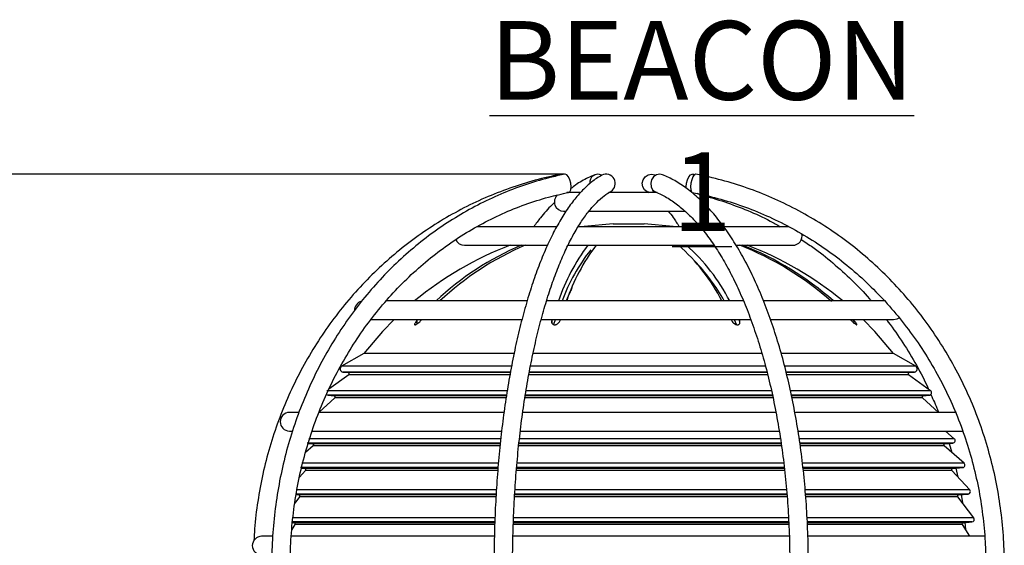
# Model space of a CAD drawing. Units: millimetres. Extents: x 5 to 836, y 5 to 589.
# Drawn here: x 483 to 563, y 222 to 264 of the extents above; entities that cross this region are included whole.
import ezdxf

# ---------------------------------------------------------------- set-up
doc = ezdxf.new("R2010")
doc.units = ezdxf.units.MM
doc.header["$PDSIZE"] = -1
doc.layers.add('DIMENSIONS', color=7, linetype='Continuous')
doc.layers.add('SLD-0', color=179, linetype='Continuous', lineweight=25)
doc.styles.add('SLDTEXTSTYLE1', font='GOTHIC.TTF', dxfattribs={"width": 0.913})
doc.dimstyles.new('SLDDIMSTYLE1', dxfattribs={"dimtxt": 5.291667, "dimasz": 5.291667, "dimexe": 0, "dimexo": 0.0625, "dimgap": 1.322917, "dimtad": 1, "dimdec": 1, "dimlfac": 2, "dimrnd": 1e-09, "dimzin": 4, "dimdsep": 46, "dimtxsty": 'SLDTEXTSTYLE1', "dimsah": 1, "dimcen": 0.09, "dimadec": 0, "dimazin": 1, "dimtfac": 1, "dimtdec": 1, "dimtofl": 0, "dimtmove": 0, "dimatfit": 3, "dimfxl": 1, "dimfrac": 2, "dimtolj": 1, "dimtzin": 12, "dimarcsym": 0})

# ---------------------------------------------------------------- blocks, each defined once
blk = doc.blocks.new('_D_1')
at = {"layer": 'Defpoints', "color": 0}
for p in [(323.647, 251.867), (527.499, 251.867), (333.647, 109.381)]:
    blk.add_point(p, dxfattribs=at)
at = {"layer": 'DIMENSIONS', "color": 0, "lineweight": -2}
for p, q in [((527.437, 251.867), (323.647, 251.867)), ((323.647, 114.673), (323.647, 246.575)), ((333.585, 109.381), (323.647, 109.381))]:
    blk.add_line(p, q, dxfattribs=at)
at = {"layer": 'DIMENSIONS', "color": 0}
for points in [[(324.529, 246.575), (322.765, 246.575), (323.647, 251.867)], [(322.765, 114.673), (324.529, 114.673), (323.647, 109.381)]]:
    blk.add_solid(points, dxfattribs=at)
at = {"layer": 'DIMENSIONS', "color": 0, "insert": (315.466, 180.624), "char_height": 5.29167, "attachment_point": 2, "rotation": 90, "style": 'SLDTEXTSTYLE1'}
blk.add_mtext('\\A1;285.0 [11.22]', dxfattribs=at)

msp = doc.modelspace()

# ---------------------------------------------------------------- linework, layer by layer
at = {"color": 0, "linetype": 'Continuous', "lineweight": 25}
for p, q in [((538.025, 251.817), (537.795, 251.867)), ((528.706, 250.381), (527.666, 250.381)), ((534.942, 250.381), (531.039, 250.381)), ((534.084, 250.477), (534.238, 250.381)), ((527.397, 248.881), (527.517, 248.881)), ((529.395, 248.881), (537.245, 248.881)), ((526.868, 247.631), (520.39, 247.631)), ((538.414, 247.631), (528.556, 247.631)), ((531.397, 247.852), (533.897, 247.852)), ((545.55, 247.631), (540.34, 247.631)), ((519.397, 246.131), (526.055, 246.131)), ((527.733, 246.131), (539.507, 246.131)), ((541.326, 246.131), (545.897, 246.131)), ((524.486, 241.631), (513.047, 241.631)), ((541.931, 241.631), (525.994, 241.631)), ((553.385, 241.631), (543.58, 241.631)), ((511.796, 240.131), (524.007, 240.131)), ((515.622, 240.131), (515.559, 240.061)), ((515.559, 240.061), (515.559, 239.781)), ((515.877, 240.061), (515.94, 240.131)), ((525.568, 240.131), (542.534, 240.131)), ((526.465, 240.131), (526.443, 240.061)), ((526.443, 240.061), (526.443, 239.873)), ((526.611, 239.755), (526.732, 240.131)), ((527.109, 240.061), (527.13, 240.131)), ((540.929, 240.131), (540.961, 240.061)), ((541.159, 240.131), (541.333, 239.765)), ((541.585, 240.061), (541.553, 240.131)), ((541.585, 240.061), (541.585, 239.787)), ((544.054, 240.131), (554.022, 240.131)), ((550.542, 240.131), (550.609, 240.061)), ((550.825, 240.061), (550.758, 240.131)), ((550.825, 240.061), (550.825, 239.858)), ((511.275, 237.381), (509.481, 236.359)), ((523.36, 237.381), (511.275, 237.381)), ((543.432, 237.381), (524.907, 237.381)), ((554.019, 237.381), (544.992, 237.381)), ((555.813, 236.359), (554.019, 237.381)), ((523.168, 236.359), (509.481, 236.359)), ((543.69, 236.359), (524.703, 236.359)), ((555.813, 236.359), (545.286, 236.359)), ((510.053, 235.676), (508.455, 234.509)), ((509.583, 235.893), (510.003, 235.856)), ((523.079, 235.893), (509.583, 235.893)), ((523.083, 235.856), (510.003, 235.856)), ((523.049, 235.676), (510.053, 235.676)), ((543.9, 235.676), (524.567, 235.676)), ((543.851, 235.856), (524.599, 235.856)), ((543.823, 235.893), (524.614, 235.893)), ((555.291, 235.856), (545.392, 235.856)), ((555.711, 235.893), (545.397, 235.893)), ((555.241, 235.676), (545.432, 235.676)), ((557.009, 234.385), (555.241, 235.676)), ((555.291, 235.856), (555.711, 235.893)), ((508.936, 233.807), (507.659, 232.655)), ((522.819, 234.385), (508.285, 234.385)), ((508.385, 234.024), (508.877, 233.981)), ((522.76, 234.024), (508.385, 234.024)), ((522.748, 233.981), (508.877, 233.981)), ((522.719, 233.807), (508.936, 233.807)), ((544.292, 233.807), (524.262, 233.807)), ((544.272, 234.024), (524.282, 234.024)), ((544.259, 233.981), (524.287, 233.981)), ((544.197, 234.385), (524.339, 234.385)), ((557.009, 234.385), (545.73, 234.385)), ((556.909, 234.024), (545.811, 234.024)), ((556.417, 233.981), (545.836, 233.981)), ((556.358, 233.807), (545.872, 233.807)), ((557.66, 232.631), (556.358, 233.807)), ((556.417, 233.981), (556.909, 234.024)), ((505.991, 232.631), (505.272, 232.631)), ((522.568, 232.631), (507.644, 232.631)), ((544.53, 232.631), (524.085, 232.631)), ((559.112, 232.631), (546.101, 232.631)), ((505.272, 231.131), (505.459, 231.131)), ((522.297, 230.514), (506.824, 230.514)), ((507.045, 231.131), (522.364, 231.131)), ((544.911, 230.514), (523.828, 230.514)), ((523.941, 231.131), (544.805, 231.131)), ((546.327, 231.131), (559.681, 231.131)), ((558.927, 230.514), (546.458, 230.514)), ((558.927, 230.514), (558.215, 231.131)), ((507.195, 229.931), (506.572, 229.39)), ((522.26, 230.164), (506.698, 230.164)), ((506.772, 230.138), (507.138, 230.106)), ((522.268, 230.106), (507.138, 230.106)), ((522.25, 229.931), (507.195, 229.931)), ((545.018, 229.931), (523.748, 229.931)), ((544.992, 230.106), (523.765, 230.106)), ((544.969, 230.164), (523.784, 230.164)), ((558.156, 230.106), (546.49, 230.106)), ((558.814, 230.164), (546.506, 230.164)), ((558.099, 229.931), (546.509, 229.931)), ((559.717, 228.528), (558.099, 229.931)), ((558.156, 230.106), (558.814, 230.164)), ((558.507, 230.137), (558.723, 229.39)), ((522.07, 228.178), (506.168, 228.178)), ((506.236, 228.13), (506.509, 228.106)), ((522.1, 228.528), (506.257, 228.528)), ((522.064, 228.106), (506.509, 228.106)), ((545.208, 228.178), (523.584, 228.178)), ((545.245, 228.106), (523.592, 228.106)), ((545.175, 228.528), (523.616, 228.528)), ((559.717, 228.528), (546.715, 228.528)), ((559.604, 228.178), (546.763, 228.178)), ((558.785, 228.106), (546.765, 228.106)), ((558.785, 228.106), (559.604, 228.178)), ((559.048, 228.129), (559.203, 227.42)), ((506.574, 227.938), (506.087, 227.416)), ((522.051, 227.938), (506.574, 227.938)), ((545.266, 227.938), (523.578, 227.938)), ((558.72, 227.938), (546.779, 227.938)), ((560.169, 226.384), (558.72, 227.938)), ((506.092, 225.821), (505.71, 225.316)), ((521.925, 226.048), (505.764, 226.048)), ((505.807, 226), (506.021, 225.981)), ((521.947, 226.384), (505.809, 226.384)), ((521.913, 225.981), (506.021, 225.981)), ((521.904, 225.821), (506.092, 225.821)), ((545.431, 226.048), (523.422, 226.048)), ((545.454, 225.821), (523.423, 225.821)), ((545.438, 225.981), (523.43, 225.981)), ((545.409, 226.384), (523.445, 226.384)), ((560.169, 226.384), (546.92, 226.384)), ((560.04, 226.048), (546.959, 226.048)), ((559.273, 225.981), (546.975, 225.981)), ((559.202, 225.821), (546.984, 225.821)), ((560.496, 224.111), (559.202, 225.821)), ((559.273, 225.981), (560.04, 226.048)), ((559.477, 225.999), (559.58, 225.322)), ((521.841, 224.111), (505.501, 224.111)), ((545.575, 224.111), (523.327, 224.111)), ((560.496, 224.111), (547.065, 224.111)), ((505.703, 223.579), (505.465, 223.191)), ((521.827, 223.791), (505.485, 223.791)), ((505.503, 223.742), (505.626, 223.731)), ((521.812, 223.731), (505.626, 223.731)), ((521.806, 223.579), (505.703, 223.579)), ((545.586, 223.791), (523.311, 223.791)), ((545.578, 223.579), (523.311, 223.579)), ((545.565, 223.731), (523.313, 223.731)), ((560.354, 223.791), (547.094, 223.791)), ((559.668, 223.731), (547.117, 223.731)), ((559.591, 223.579), (547.122, 223.579)), ((560.172, 222.631), (559.591, 223.579)), ((559.668, 223.731), (560.354, 223.791)), ((559.777, 223.741), (559.824, 223.2)), ((503.886, 222.631), (503.022, 222.631)), ((521.778, 222.631), (505.381, 222.631)), ((545.642, 222.631), (523.287, 222.631)), ((561.458, 222.631), (547.123, 222.631))]:
    msp.add_line(p, q, dxfattribs=at)
at = {"color": 0, "linetype": 'Continuous', "lineweight": 25, "flags": 128}
for points in [[(527.796, 250.396), (527.885, 250.45), (527.966, 250.61), (527.998, 250.849), (527.977, 251.131), (527.906, 251.414), (527.796, 251.653), (527.663, 251.813), (527.527, 251.869), (527.499, 251.867)], [(534.406, 250.393), (534.138, 250.45), (533.917, 250.61), (533.778, 250.849), (533.74, 251.131), (533.811, 251.414), (533.979, 251.653), (534.218, 251.813), (534.493, 251.869), (534.761, 251.813), (534.816, 251.786)], [(535.381, 251.826), (535.156, 251.869), (534.894, 251.813), (534.663, 251.653), (534.498, 251.414), (534.424, 251.131), (534.453, 250.849), (534.58, 250.61), (534.785, 250.45), (534.811, 250.438)], [(537.308, 250.706), (537.296, 250.849), (537.317, 251.131), (537.388, 251.414), (537.498, 251.653), (537.631, 251.813), (537.767, 251.869), (537.884, 251.813), (537.91, 251.78)], [(538.056, 251.868), (538.041, 251.869), (537.939, 251.813), (537.833, 251.653), (537.739, 251.414), (537.672, 251.131), (537.642, 250.849), (537.654, 250.61), (537.705, 250.45), (537.774, 250.395)], [(534.736, 250.475), (534.681, 250.45), (534.406, 250.393)], [(537.691, 250.475), (537.662, 250.45), (537.654, 250.444)], [(531.397, 247.852), (529.066, 247.643), (528.981, 247.631)], [(536.313, 247.631), (536.228, 247.643), (533.897, 247.852)], [(513.715, 240.131), (512.784, 239.17), (511.275, 237.381)], [(554.019, 237.381), (552.51, 239.17), (551.579, 240.131)], [(554.022, 240.131), (554.309, 240.188), (554.475, 240.284)]]:
    msp.add_lwpolyline(points, dxfattribs=at)
at = {"color": 0, "linetype": 'Continuous', "lineweight": 25}
for centre, radius, start, end in [((530.153, 251.225), 0.638, 60.61518, 190.36509), ((530.812, 251.113), 0.751, 302.18924, 116.39034), ((527.397, 249.631), 0.75, 131.54301, 270), ((537.897, 249.631), 0.75, 356.14164, 65.31603), ((519.397, 246.881), 0.75, 202.24831, 270), ((545.897, 246.881), 0.75, 270, 13.99077), ((532.647, 220.881), 27, 110.74192, 129.77896), ((533.254, 224.451), 23.583, 113.17427, 133.23944), ((533.537, 224.505), 23.519, 113.14672, 133.26698), ((542.01, 236.548), 15.87, 142.84976, 161.31603), ((540.955, 236.671), 14.555, 141.33617, 160.07286), ((542.226, 236.786), 15.367, 142.54522, 161.62058), ((526.542, 234.632), 15.326, 27.1761, 48.62065), ((527.435, 234.841), 14.991, 26.93393, 48.86282), ((532.205, 222.533), 25.41, 48.57701, 68.23497), ((532.438, 222.56), 25.378, 48.71795, 68.24681), ((532.647, 220.881), 27, 50.22104, 69.25808), ((526.461, 233.81), 15.955, 29.35471, 43.98377), ((511.272, 240.881), 0.75, 105.29453, 182.18647), ((509.605, 236.142), 0.25, 119.67963, 265), ((555.689, 236.142), 0.25, 275, 60.32037), ((509.994, 235.756), 0.1, 306.1225, 85), ((555.3, 235.756), 0.1, 95, 233.8775), ((508.403, 234.223), 0.2, 221.32156, 265), ((508.869, 233.881), 0.1, 312.08226, 85), ((556.425, 233.881), 0.1, 95, 227.91774), ((556.891, 234.223), 0.2, 275, 53.8775), ((505.272, 231.881), 0.75, 90, 270), ((558.796, 230.363), 0.2, 275, 49.07679), ((507.13, 230.006), 0.1, 310.92321, 85), ((558.165, 230.006), 0.1, 95, 229.07679), ((506.5, 228.006), 0.1, 317.02171, 85), ((558.794, 228.006), 0.1, 95, 222.97829), ((559.586, 228.377), 0.2, 275, 49.07679), ((506.012, 225.881), 0.1, 322.88297, 85), ((559.282, 225.881), 0.1, 95, 217.11703), ((560.023, 226.247), 0.2, 275, 42.97829), ((560.337, 223.99), 0.2, 275, 37.11703), ((505.618, 223.631), 0.1, 328.47284, 85), ((559.676, 223.631), 0.1, 95, 211.52716), ((503.022, 221.881), 0.75, 90, 270)]:
    msp.add_arc(centre, radius, start, end, dxfattribs=at)
for points, knots in [([(527.238, 251.868), (526.867, 251.792), (525.798, 251.575), (524.056, 251.096), (522.034, 250.385), (520.065, 249.524), (518.157, 248.52), (516.321, 247.377), (514.566, 246.1), (512.9, 244.697), (511.331, 243.173), (509.867, 241.537), (508.516, 239.796), (507.284, 237.96), (506.177, 236.036), (505.201, 234.036), (504.36, 231.967), (503.659, 229.841), (503.1, 227.669), (502.695, 225.46), (502.46, 223.658), (502.415, 222.592), (502.402, 222.276)], [0, 0, 0, 0, 0.0280865, 0.080788, 0.133499, 0.1862144, 0.2389351, 0.291662, 0.3443955, 0.397136, 0.4498836, 0.5026384, 0.5554002, 0.6081685, 0.6609431, 0.7137233, 0.7665087, 0.8192986, 0.8720925, 0.9248898, 0.9776897, 1, 1, 1, 1]), ([(527.499, 251.867), (527.146, 251.791), (526.13, 251.573), (524.474, 251.093), (522.552, 250.382), (520.681, 249.52), (518.868, 248.516), (517.124, 247.372), (515.456, 246.094), (513.872, 244.69), (512.382, 243.166), (510.991, 241.529), (509.707, 239.787), (508.537, 237.95), (507.485, 236.025), (506.558, 234.023), (505.76, 231.954), (505.095, 229.827), (504.565, 227.654), (504.175, 225.445), (503.926, 223.21), (503.842, 221.518), (503.837, 220.575), (503.836, 220.381)], [0, 0, 0, 0, 0.026907, 0.077331, 0.127767, 0.178214, 0.228674, 0.279147, 0.329634, 0.380136, 0.430652, 0.481182, 0.531724, 0.582277, 0.63284, 0.683411, 0.73399, 0.784575, 0.835165, 0.885759, 0.936357, 0.986958, 1, 1, 1, 1]), ([(530.478, 251.786), (530.336, 251.701), (529.931, 251.46), (529.287, 250.943), (528.552, 250.192), (527.842, 249.286), (527.159, 248.233), (526.508, 247.042), (525.891, 245.721), (525.312, 244.278), (524.77, 242.72), (524.269, 241.055), (523.809, 239.29), (523.392, 237.433), (523.02, 235.495), (522.694, 233.483), (522.415, 231.407), (522.186, 229.278), (522.006, 227.105), (521.877, 224.9), (521.795, 222.655), (521.785, 221.145), (521.779, 220.381)], [0, 0, 0, 0, 0.027153, 0.076987, 0.127683, 0.179193, 0.231032, 0.282865, 0.334571, 0.386129, 0.43755, 0.488854, 0.540061, 0.59119, 0.642256, 0.693273, 0.74425, 0.795197, 0.84612, 0.897026, 0.947921, 1, 1, 1, 1]), ([(529.911, 251.825), (529.726, 251.743), (529.201, 251.511), (528.553, 251.149), (528.106, 250.803), (527.979, 250.705)], [0, 0, 0, 0, 0.280573, 0.795673, 1, 1, 1, 1]), ([(547.15, 220.381), (547.148, 220.775), (547.142, 221.916), (547.079, 223.802), (546.938, 226.023), (546.727, 228.218), (546.448, 230.374), (546.102, 232.482), (545.691, 234.53), (545.216, 236.51), (544.679, 238.412), (544.083, 240.226), (543.43, 241.943), (542.722, 243.557), (541.962, 245.058), (541.154, 246.439), (540.299, 247.693), (539.4, 248.813), (538.462, 249.793), (537.489, 250.625), (536.507, 251.287), (535.798, 251.651), (535.428, 251.806), (535.383, 251.825)], [0, 0, 0, 0, 0.02677, 0.077613, 0.128468, 0.179332, 0.230209, 0.281104, 0.332024, 0.382975, 0.433962, 0.484994, 0.536078, 0.587221, 0.638428, 0.689704, 0.741043, 0.792426, 0.843793, 0.895048, 0.946048, 0.993338, 1, 1, 1, 1]), ([(562.964, 220.381), (562.96, 220.78), (562.947, 221.928), (562.812, 223.822), (562.51, 226.05), (562.059, 228.251), (561.462, 230.412), (560.724, 232.524), (559.846, 234.576), (558.834, 236.558), (557.693, 238.46), (556.428, 240.272), (555.045, 241.986), (553.552, 243.594), (551.956, 245.086), (550.264, 246.457), (548.485, 247.699), (546.628, 248.805), (544.702, 249.772), (542.717, 250.593), (540.682, 251.264), (539.118, 251.658), (538.238, 251.832), (538.056, 251.868)], [0, 0, 0, 0, 0.026856, 0.077403, 0.127957, 0.178511, 0.229064, 0.279615, 0.330163, 0.380709, 0.431251, 0.481789, 0.532321, 0.582848, 0.633368, 0.683882, 0.734389, 0.784889, 0.835382, 0.885867, 0.936347, 0.98682, 1, 1, 1, 1]), ([(505.336, 220.381), (505.34, 220.762), (505.351, 221.874), (505.477, 223.714), (505.76, 225.885), (506.184, 228.028), (506.745, 230.131), (507.439, 232.184), (508.263, 234.176), (509.214, 236.096), (510.285, 237.935), (511.472, 239.684), (512.768, 241.332), (514.167, 242.873), (515.661, 244.297), (517.243, 245.598), (518.905, 246.768), (520.638, 247.803), (522.432, 248.696), (524.281, 249.44), (526.072, 250.013), (527.255, 250.276), (527.796, 250.396)], [0, 0, 0, 0, 0.026898, 0.078485, 0.130079, 0.181672, 0.233267, 0.284863, 0.336461, 0.388064, 0.439672, 0.491286, 0.542909, 0.594543, 0.646188, 0.697848, 0.749523, 0.801215, 0.852925, 0.904653, 0.956399, 1, 1, 1, 1]), ([(523.279, 220.381), (523.281, 220.768), (523.285, 221.889), (523.33, 223.742), (523.433, 225.926), (523.585, 228.08), (523.787, 230.195), (524.036, 232.258), (524.332, 234.26), (524.673, 236.188), (525.057, 238.034), (525.48, 239.787), (525.942, 241.437), (526.439, 242.977), (526.966, 244.397), (527.521, 245.689), (528.099, 246.846), (528.695, 247.863), (529.302, 248.734), (529.915, 249.456), (530.518, 250.021), (530.949, 250.327), (531.174, 250.456), (531.21, 250.477)], [0, 0, 0, 0, 0.026962, 0.078241, 0.129524, 0.180796, 0.232053, 0.28329, 0.334499, 0.385674, 0.436805, 0.487881, 0.538889, 0.589813, 0.640634, 0.691329, 0.741876, 0.792252, 0.84245, 0.892499, 0.942504, 0.990717, 1, 1, 1, 1]), ([(534.812, 250.438), (534.963, 250.371), (535.411, 250.175), (536.153, 249.735), (537.029, 249.065), (537.884, 248.248), (538.716, 247.29), (539.519, 246.195), (540.291, 244.966), (541.026, 243.61), (541.72, 242.132), (542.369, 240.541), (542.969, 238.843), (543.515, 237.048), (544.005, 235.166), (544.436, 233.205), (544.805, 231.177), (545.11, 229.092), (545.35, 226.962), (545.521, 224.796), (545.629, 222.599), (545.643, 221.124), (545.65, 220.381)], [0, 0, 0, 0, 0.026671, 0.07893, 0.130617, 0.181831, 0.232791, 0.283648, 0.334488, 0.385348, 0.436259, 0.487231, 0.538265, 0.589357, 0.640501, 0.69169, 0.742917, 0.794175, 0.845458, 0.896759, 0.948074, 1, 1, 1, 1]), ([(537.774, 250.395), (538.126, 250.323), (539.157, 250.113), (540.844, 249.648), (542.811, 248.95), (544.726, 248.101), (546.578, 247.11), (548.358, 245.981), (550.056, 244.719), (551.665, 243.331), (553.175, 241.824), (554.578, 240.207), (555.868, 238.486), (557.038, 236.673), (558.081, 234.775), (558.993, 232.802), (559.769, 230.766), (560.404, 228.675), (560.896, 226.542), (561.239, 224.377), (561.432, 222.319), (561.454, 220.985), (561.464, 220.381)], [0, 0, 0, 0, 0.026853, 0.078595, 0.130342, 0.182084, 0.23382, 0.285548, 0.337269, 0.388982, 0.440687, 0.492385, 0.544075, 0.595758, 0.647434, 0.699105, 0.750771, 0.802432, 0.85409, 0.905744, 0.957396, 1, 1, 1, 1]), ([(526.655, 249.576), (526.584, 249.511), (526.194, 249.152), (525.636, 248.51), (525.168, 247.874), (524.99, 247.631)], [0, 0, 0, 0, 0.121393, 0.665858, 1, 1, 1, 1]), ([(538.38, 250.199), (538.419, 250.191), (539.1, 250.04), (540.406, 249.648), (542.269, 248.949), (543.762, 248.274), (544.609, 247.784), (544.874, 247.631)], [0, 0, 0, 0, 0.0173303, 0.3017939, 0.5862568, 0.8706456, 1, 1, 1, 1]), ([(535.842, 248.881), (535.978, 248.715), (536.274, 248.352), (536.562, 247.884), (536.719, 247.631)], [0, 0, 0, 0, 0.458929, 1, 1, 1, 1]), ([(546.582, 246.589), (546.895, 246.384), (547.774, 245.811), (549.137, 244.723), (550.656, 243.333), (551.686, 242.294), (552.177, 241.692), (552.227, 241.631)], [0, 0, 0, 0, 0.1510672, 0.4238621, 0.6965695, 0.9691937, 1, 1, 1, 1]), ([(528.072, 242.689), (528.019, 242.583), (527.857, 242.264), (527.71, 241.885), (527.612, 241.631)], [0, 0, 0, 0, 0.331808, 1, 1, 1, 1]), ([(515.559, 240.061), (515.514, 240.008), (515.437, 239.917), (515.379, 239.809), (515.363, 239.746), (515.377, 239.714), (515.414, 239.709), (515.469, 239.726), (515.545, 239.767), (515.653, 239.845), (515.773, 239.95), (515.846, 240.028), (515.877, 240.061)], [0, 0, 0, 0, 0.170031, 0.290509, 0.379046, 0.449389, 0.520094, 0.583093, 0.648972, 0.751338, 0.893148, 1, 1, 1, 1]), ([(526.443, 240.061), (526.433, 240.008), (526.415, 239.917), (526.459, 239.81), (526.524, 239.747), (526.603, 239.714), (526.689, 239.708), (526.777, 239.726), (526.872, 239.767), (526.978, 239.844), (527.065, 239.95), (527.095, 240.028), (527.109, 240.061)], [0, 0, 0, 0, 0.168946, 0.289772, 0.378478, 0.448914, 0.519714, 0.582734, 0.648564, 0.750768, 0.892375, 1, 1, 1, 1]), ([(540.961, 240.061), (540.992, 240.008), (541.044, 239.917), (541.164, 239.809), (541.272, 239.746), (541.37, 239.714), (541.455, 239.709), (541.524, 239.726), (541.583, 239.767), (541.625, 239.845), (541.627, 239.95), (541.597, 240.028), (541.585, 240.061)], [0, 0, 0, 0, 0.1700313, 0.2905088, 0.3790458, 0.4493888, 0.5200936, 0.5830925, 0.6489724, 0.751338, 0.8931482, 1, 1, 1, 1]), ([(550.609, 240.061), (550.662, 240.008), (550.753, 239.917), (550.88, 239.81), (550.967, 239.747), (551.026, 239.714), (551.06, 239.708), (551.07, 239.726), (551.059, 239.767), (551.012, 239.844), (550.929, 239.95), (550.857, 240.028), (550.825, 240.061)], [0, 0, 0, 0, 0.168946, 0.289772, 0.378478, 0.448914, 0.519714, 0.582734, 0.648564, 0.750768, 0.892375, 1, 1, 1, 1]), ([(553.454, 240.131), (553.853, 239.588), (554.668, 238.479), (555.747, 236.679), (556.479, 235.344), (556.804, 234.596), (556.843, 234.507)], [0, 0, 0, 0, 0.310293, 0.63319, 0.956023, 1, 1, 1, 1]), ([(557.03, 234.08), (557.228, 233.661), (557.453, 233.187), (557.631, 232.689), (557.652, 232.631)], [0, 0, 0, 0, 0.883312, 1, 1, 1, 1])]:
    msp.add_open_spline(points, degree=3, knots=knots, dxfattribs=at)

# ---------------------------------------------------------------- texts
at = {"layer": 'SLD-0', "color": 0, "insert": (538.56, 264.23), "char_height": 6.35, "attachment_point": 2, "style": 'SLDTEXTSTYLE1'}
msp.add_mtext('\\LBEACON 1', dxfattribs=at)

# ---------------------------------------------------------------- dimensions: what is measured, and where the dimension line sits
at = {"layer": 'DIMENSIONS', "color": 0}
dim = msp.add_linear_dim(base=(323.647, 251.867), p1=(333.647, 109.381), p2=(527.499, 251.867), angle=90, dimstyle='SLDDIMSTYLE1', dxfattribs=at)
dim.commit()
dim.dimension.update_dxf_attribs({"geometry": '_D_1', "text_midpoint": (323.647, 180.624), "dimtype": 160})

doc.saveas('drawing.dxf')
